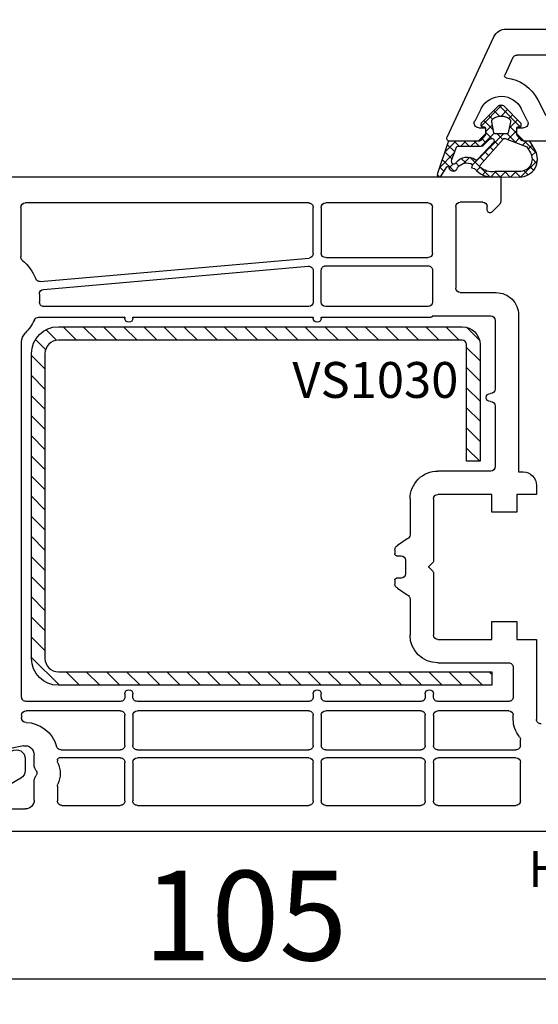
# Model space of a CAD drawing. Units: millimetres. Extents: x 28458 to 53971, y 3169 to 21332.
# Drawn here: x 38162 to 38220, y 12907 to 13017 of the extents above; entities that cross this region are included whole.
import ezdxf

# ---------------------------------------------------------------- set-up
doc = ezdxf.new("R2010")
doc.units = ezdxf.units.MM
for name, color, linetype in [('GASKET_INSIDE', 7, 'Continuous'), ('GASKET_OUTSIDE', 7, 'Continuous'), ('HATCH_GASKET', 7, 'Continuous'), ('HATCH_STEEL', 7, 'Continuous'), ('listwa', 5, 'Continuous'), ('ościeżnica', 30, 'Continuous'), ('P', 7, 'Continuous'), ('PL_CONT', 210, 'Continuous'), ('skrzydło', 1, 'Continuous'), ('STEEL_OUTSIDE', 7, 'Continuous')]:
    doc.layers.add(name, color=color, linetype=linetype)
doc.styles.get("Standard").update_dxf_attribs({"font": 'arial.ttf'})
doc.dimstyles.new('główny', dxfattribs={"dimtxt": 10, "dimasz": 3, "dimexe": 1, "dimexo": 5, "dimgap": 2, "dimtad": 1, "dimdec": 1, "dimrnd": 0.05, "dimdsep": 46, "dimtxsty": 'Standard', "dimcen": 1.5, "dimclrd": 5, "dimclre": 5, "dimclrt": 1, "dimadec": 1, "dimazin": 2, "dimtfac": 1, "dimtdec": 1, "dimtofl": 0, "dimtmove": 0, "dimatfit": 3, "dimfxl": 1, "dimtolj": 1, "dimtzin": 0, "dimarcsym": 0})

# ---------------------------------------------------------------- blocks, each defined once
blk = doc.blocks.new('*D699')
at = {"layer": 'Defpoints', "color": 0, "transparency": 16777216}
for p in [(38134.64642093064, 12954.57387058948), (38239.57933943471, 12927.18615167704), (38134.64642093064, 12909.69214742307)]:
    blk.add_point(p, dxfattribs=at)
at = {"layer": 'ościeżnica', "color": 5, "lineweight": -2, "transparency": 16777216}
for p, q in [((38134.64642093064, 12949.57387058948), (38134.64642093064, 12908.69214742307)), ((38239.57933943471, 12922.18615167704), (38239.57933943471, 12908.69214742307))]:
    blk.add_line(p, q, dxfattribs=at)
at = {"layer": 'ościeżnica', "color": 5, "linetype": 'Continuous', "lineweight": -2, "transparency": 16777216}
blk.add_line((38236.57933943471, 12909.69214742307), (38137.64642093064, 12909.69214742307), dxfattribs=at)
at = {"layer": 'ościeżnica', "color": 5, "transparency": 16777216}
for points in [[(38137.64642093064, 12910.19214742307), (38137.64642093064, 12909.19214742307), (38134.64642093064, 12909.69214742307)], [(38236.57933943471, 12910.19214742307), (38236.57933943471, 12909.19214742307), (38239.57933943471, 12909.69214742307)]]:
    blk.add_solid(points, dxfattribs=at)
at = {"layer": 'ościeżnica', "color": 1, "transparency": 16777216, "insert": (38187.11288018268, 12916.79787730029), "char_height": 10, "attachment_point": 5}
blk.add_mtext('\\A1;105', dxfattribs=at)
blk = doc.blocks.new('PRJ_INSERT_23218_797195920', base_point=(-1.926219029065875e-16, -3.47251693242461e-31))
at = {"layer": 'HATCH_GASKET'}
h = blk.add_hatch(dxfattribs=at)
h.set_pattern_fill('ANSI37', color=256, scale=0.25, angle=-1.272221872585407e-14, style=0)
h.set_pattern_definition([(44.99999999999999, (-59.8216386099957, -106.0217639055326), (-0.5612660075668219, 0.5612660075668222), []), (135, (-59.8216386099957, -106.0217639055326), (-0.5612660075668222, -0.5612660075668219), [])])
edge = h.paths.add_edge_path()
edge.add_arc((1.447775374537043, 1.900405965191999), 0.1500000000001762, -89.98396825931394, 0.0160317406864592)
edge.add_line((1.597775368665337, 1.900447936190421), (1.597719407333842, 2.100447928361063))
edge.add_arc((1.747719401462107, 2.100489899359457), 0.1500000000001478, 90.01603174067498, 180.0160317406751, ccw=False)
edge.add_line((1.747677430463713, 2.250489893487722), (1.897677424591694, 2.250531864486116))
edge.add_arc((1.897719395590245, 2.100531870357822), 0.1500000000001789, 39.85803246158832, 90.01603174073489, ccw=False)
edge.add_line((2.012864614044362, 2.196665000272577), (3.858887720101078, 0.3854842834960763))
edge.add_arc((3.39830693084963, 0.0009516625486756044), 0.6000000000001363, 0.016031740698679187, 39.85804506180432, ccw=False)
edge.add_arc((3.398306930849758, 0.0009516625487324836), 0.6000000000000084, -39.8266692082139, 0.016031740692994845, ccw=False)
edge.add_line((3.859098225690064, -0.3833286812100972), (1.9928875212884, -2.216366757586895))
edge.add_arc((1.898894583546723, -2.099467965229116), 0.1500000000000625, -89.98396825928671, -51.19884034020538, ccw=False)
edge.add_line((1.898936554545216, -2.249467959357296), (1.748936560417235, -2.249509930355917))
edge.add_arc((1.748894589418784, -2.099509936227595), 0.1500000000002046, -179.98396825930297, -89.98396825930303, ccw=False)
edge.add_line((1.598894595290462, -2.099551907226046), (1.598838633959194, -1.89955191505512))
edge.add_arc((1.448838639831085, -1.899593886053557), 0.1499999999999937, 0.01603174069134453, 70.54481110617216)
edge.add_line((1.49879906723705, -1.75815854501953), (1.448798242654281, -1.749593891493409))
edge.add_line((1.448798242654281, -1.749593891493409), (0.7609286957597553, -1.749786361970671))
edge.add_arc((0.7550333063423301, -1.883451458674994), 0.1337950436053504, 87.47456766045894, 132.4745676603889)
edge.add_line((0.6646864798896682, -1.784767292552509), (0.05269780179455208, -2.297070551112816))
edge.add_arc((0.1489829679508008, -2.412089857411506), 0.1500009134744463, 129.9334347363583, 175.2868835866672)
edge.add_line((-0.0005107328792561816, -2.399764783160137), (-4.202389098950654e-05, -5.749999443235751))
edge.add_arc((-0.2000420222363739, -5.750025171063458), 0.2000000000001864, -57.557723472839314, 0.0073704797384266385, ccw=False)
edge.add_line((-0.092752092487952, -5.918811636678013), (-3.615770038075379, -7.10201379874505))
edge.add_arc((-3.749882442823443, -6.891030728427385), 0.2499999861359611, -240.94228756999416, -57.55772347283272, ccw=False)
edge.add_line((-3.871305024596941, -6.67249800844376), (-2.852250474807322, -6.040011741687194))
edge.add_arc((-2.929650428599678, -5.936315130895952), 0.1293976040607087, -53.26205498696817, 122.0225816223463)
edge.add_arc((-2.823254463873966, -5.347439115053331), 0.5101274022101007, -255.7364436801886, -110.0640358756068, ccw=False)
edge.add_arc((-3.720758113381972, -3.814156966334059), 1.294208112122005, -53.39018037614091, 29.47196917419895)
edge.add_line((-2.594025060373338, -3.177409555864056), (-2.972118220943974, -3.308293985560435))
edge.add_line((-2.972118220943974, -3.308293985560435), (-3.0515285524367, -2.95906734853784))
edge.add_arc((-1.460798753934694, -0.9590299826169016), 2.55549814261764, -186.16838830726124, -128.4969862588173, ccw=False)
edge.add_line((-4.001501581794711, -0.6844395650377042), (-4.002265067874376, 2.044180474847535))
edge.add_arc((-2.002265146166157, 2.044740088160196), 1.999999999999986, 60.016031740696576, 180.0160317406962, ccw=False)
edge.add_line((-1.0027498246571, 3.77707063458273), (-0.002588317354511593, 3.200000194650189))
edge.add_line((-0.002588317354511806, 3.200000194650189), (-0.002387474808474208, 2.482209771371476))
edge.add_arc((0.2976120983781244, 2.482293713252337), 0.2999995849303462, -179.9839682592842, -129.901138466126)
edge.add_line((0.1051729021305681, 2.252148309852716), (0.6636878433522254, 1.785140489464823))
edge.add_arc((0.7599074014641496, 1.900213495146875), 0.1499999999998493, -129.9010522592328, -89.98396825931394)
edge.add_line((0.7599493724625718, 1.750213501018908), (1.447817345535465, 1.750405971063705))
edge = h.paths.add_edge_path(flags=16)
edge.add_line((-0.4303786096362183, -1.930818617136207), (0.1353353848909515, -1.364786952441937))
edge.add_arc((-0.147933087179613, -1.082370641420466), 0.4000000000002109, -44.9136883365, 0.01603174070111519)
edge.add_line((0.2520668971622383, -1.082258718757902), (0.2520290894755376, -0.9471379693026043))
edge.add_arc((0.05202909730471145, -0.947193930633872), 0.2000000000000028, 0.01603174069704408, 128.7900723556878)
edge.add_line((-0.07326465589674498, -0.7913046256489348), (-2.034186475457975, -2.620940133880436))
edge.add_arc((-1.897745073588179, -2.767171949350953), 0.2, 133.0163481968915, 203.6816980501164)
edge.add_arc((-3.332173160252499, -3.782006799356428), 1.561721391614333, -52.5051571883871, 36.75400510204469, ccw=False)
edge.add_arc((-2.237488082514139, -5.285940288685605), 0.3015051670550281, 118.5465067186948, 298.585043467389)
edge.add_line((-2.093229120600073, -5.5506943588496), (-0.6937971540414987, -5.008111958033629))
edge.add_arc((-0.8008495716424486, -4.839174751102193), 0.2, -57.6383126792847, 0.00811151110929602)
edge.add_line((-0.6008495736467216, -4.839146436587053), (-0.6011357563318063, -2.277132056711271))
edge.add_arc((-0.006236934094584442, -2.355205043719827), 0.5999999999997264, 134.9834734980332, 172.5233782295991, ccw=False)
edge = h.paths.add_edge_path(flags=16)
edge.add_line((-2.666335886398699, -2.348521843088589), (0.2195399144142041, 0.2138105108719053))
edge.add_arc((0.09424616657409289, 0.3696998201660365), 0.2000000000000542, -51.20992961484534, 20.57281543178079)
edge.add_line((0.2814914396220836, 0.4399793173270683), (-0.6303991406171029, 2.869524313865389))
edge.add_line((-0.630399140617103, 2.869524313865389), (-1.302604421109767, 3.257371470655951))
edge.add_arc((-2.002265146166171, 2.04474008816014), 1.400000000000059, 60.01603174069474, 180.0160317406938)
edge.add_line((-3.402265091361997, 2.044348358841337), (-3.401501605282333, -0.6842716810439011))
edge.add_arc((-1.352218532620831, -0.9808218311436654), 2.070628673476038, 171.765930972379, 221.9891727308126)
edge.add_arc((-2.791629634238867, -2.192632533794386), 0.2000000000001455, -119.8769134634232, -51.20992961484534)
edge = h.paths.add_edge_path(flags=16)
edge.add_arc((1.298307013056417, 0.0003640685704651915), 1.499999999999665, -37.47921825930912, 0.0160317406937872)
edge.add_arc((1.298306830400806, 0.0003635117547309404), 1.500000182811167, 0.01605300753240834, 37.51130300753674)
edge.add_arc((2.210525112679485, 0.7006193406789285), 0.3500000000000013, 37.51128174072471, 101.3151821463038)
edge.add_line((2.141853019993291, 1.043816286594976), (0.91799642305682, 0.7972091598535569))
edge.add_arc((0.9481251524306207, 0.6502661107961557), 0.1499999999998793, 101.5871484668376, 180.0160317408053)
edge.add_line((0.7981251583026253, 0.6502241397974209), (0.7984889069557511, -0.6497758093129422))
edge.add_arc((0.9484889010836329, -0.6497338383145059), 0.1499999999997697, 180.0160317406913, 258.6395447406571)
edge.add_line((0.9189417924857108, -0.7967949425311942), (2.141973588603307, -1.042523181023257))
edge.add_arc((2.210917033255122, -0.6993803042440442), 0.3500003320638021, -101.3604762723584, -37.47923927239986)
at = {"layer": 'GASKET_INSIDE'}
for points in [[(-3.401501605282327, -0.684271681043896, 0.2227168340232574), (-2.891257313303386, -2.366052041244601, 0.308915816707865), (-2.666335886398699, -2.348521843088589), (0.2195399144142013, 0.2138105108719063, 0.3238719869391177), (0.2814914396220836, 0.4399793173270683), (-0.630399140617103, 2.869524313865389), (-1.302604421109767, 3.257371470655951, 0.5773502691896202), (-3.402265091361994, 2.044348358841346)], [(0.7981251583026253, 0.6502241397974209), (0.7984889069557457, -0.6497758093129417, 0.3571832830851291), (0.9189417924857108, -0.7967949425311942), (2.141973588603306, -1.042523181023257, 0.2861846596570771), (2.488668150810174, -0.9123463793398104, 0.1650793775319682), (2.798306954337257, 0.0007837785548867989, 0.1650793775319746), (2.488156822854756, 0.9137405116243728, 0.2858196130765558), (2.141853019993292, 1.043816286594972), (0.9179964230568195, 0.7972091598535569, 0.3562259958643998)], [(0.2520290894755376, -0.9471379693026044), (0.2520668971622446, -1.082258718757902, -0.1985935996884041), (0.1353353848909516, -1.364786952441937), (-0.4303786096362107, -1.930818617136207, 0.1652795367019896), (-0.6011357563318063, -2.27713205671127), (-0.6008495736467281, -4.839146436587053, -0.2569722891222906), (-0.6937971540414987, -5.00811195803363), (-2.093229120600073, -5.5506943588496, -1.000336353134238), (-2.38156894003815, -5.021089250824647, 0.4104314871255513), (-2.080903261690921, -2.847503002692389, -0.3184934689724263), (-2.034186475457978, -2.620940133880433), (-0.07326465589674498, -0.7913046256489348, -0.6295754321596887)]]:
    blk.add_lwpolyline(points, format="xyb", close=True, dxfattribs=at)
at = {"layer": 'GASKET_OUTSIDE'}
blk.add_lwpolyline([(1.897677424591695, 2.250531864486119, -0.2224180583140877), (2.012864614044362, 2.196665000272577), (3.858887720101079, 0.3854842834960738, -0.1756162874246178), (3.998306907362236, 0.00111954654249264, -0.1756193803023351), (3.859098225690064, -0.3833286812100972), (1.992887521288402, -2.216366757586897, -0.1708663433784983), (1.898936554545216, -2.249467959357296), (1.748936560417235, -2.249509930355917, -0.414213562373095), (1.598894595290462, -2.099551907226046), (1.598838633959196, -1.899551915055121, 0.3178372451956454), (1.49879906723705, -1.75815854501953), (1.448798242654281, -1.749593891493409), (0.7609286957597554, -1.749786361970677, 0.1989123673793404), (0.6646864798896682, -1.784767292552509), (0.05269780179455216, -2.297070551112816, 0.2005160915035396), (-0.0005107328792561816, -2.399764783160137), (-4.20238909902837e-05, -5.749999443235751, -0.25659401973217), (-0.092752092487952, -5.918811636678013), (-3.615770038075379, -7.10201379874505, -1.029980828460655), (-3.871305024596938, -6.672498008443765), (-2.852250474807322, -6.040011741687194, 0.9596746809124688), (-2.998263955724598, -5.826606772818138, -0.7377513681615522), (-2.948940983903443, -4.853037592838334, 0.3781784422394862), (-2.594025060373331, -3.177409555864073), (-2.972118220943974, -3.308293985560435), (-3.051528552436701, -2.95906734853784, -0.2570884757373221), (-4.001501581794711, -0.6844395650377004), (-4.002265067874376, 2.044180474847535, -0.5773502691896237), (-1.002749824657106, 3.777070634582733), (-0.002588317354511806, 3.200000194650189), (-0.002387474808474208, 2.482209771371476, 0.22207386911788), (0.1051729021305679, 2.252148309852716), (0.6636878433522253, 1.785140489464823, 0.1759539667219436), (0.7599493724625714, 1.750213501018908), (1.447817345535465, 1.750405971063705, 0.4142135623730971), (1.597775368665337, 1.900447936190422), (1.597719407333842, 2.100447928361063, -0.414213562373095), (1.747677430463714, 2.250489893487722)], format="xyb", close=True, dxfattribs=at)
blk = doc.blocks.new('PRJ_INSERT_23214_797195931', base_point=(268.6179216619878, 237.839880907624))
at = {"layer": 'HATCH_STEEL'}
h = blk.add_hatch(dxfattribs=at)
h.set_pattern_fill('ANSI31', color=256, scale=0.5, style=0)
h.set_pattern_definition([(45, (0, 0), (-1.122532015133644, 1.122532015133644), [])])
edge = h.paths.add_edge_path()
edge.add_line((315.6179216619878, 237.839880907624), (270.6179216619878, 237.839880907624))
edge.add_arc((270.6179216619878, 235.839880907624), 2, 90, 180)
edge.add_line((268.6179216619878, 235.839880907624), (268.6179216619878, 222.839880907624))
edge.add_line((268.6179216619878, 222.839880907624), (270.1179216619878, 222.839880907624))
edge.add_line((270.1179216619878, 222.839880907624), (270.1179216619878, 235.839880907624))
edge.add_arc((270.6179216619878, 235.839880907624), 0.5, 90, 180, ccw=False)
edge.add_line((270.6179216619878, 236.339880907624), (315.6179216619878, 236.339880907624))
edge.add_arc((315.6179216619878, 234.839880907624), 1.5, 0, 90, ccw=False)
edge.add_line((317.1179216619878, 234.839880907624), (317.1179216619878, 200.839880907624))
edge.add_arc((315.6179216619878, 200.839880907624), 1.5, -90, 0, ccw=False)
edge.add_line((315.6179216619878, 199.339880907624), (267.3179216619878, 199.339880907624))
edge.add_line((267.3179216619878, 199.339880907624), (267.3179216619878, 197.839880907624))
edge.add_line((267.3179216619878, 197.839880907624), (315.6179216619878, 197.839880907624))
edge.add_arc((315.6179216619878, 200.839880907624), 3, 270, 360)
edge.add_line((318.6179216619878, 200.839880907624), (318.6179216619878, 234.839880907624))
edge.add_arc((315.6179216619878, 234.839880907624), 3, 0, 90)
at = {"layer": 'STEEL_OUTSIDE'}
blk.add_lwpolyline([(315.6179216619878, 237.839880907624), (270.6179216619878, 237.839880907624, 0.4142135623730951), (268.6179216619878, 235.839880907624), (268.6179216619878, 222.839880907624), (270.1179216619878, 222.839880907624), (270.1179216619878, 235.839880907624, -0.4142135623730951), (270.6179216619878, 236.339880907624), (315.6179216619878, 236.339880907624, -0.4142135623730951), (317.1179216619878, 234.839880907624), (317.1179216619878, 200.839880907624, -0.4142135623730951), (315.6179216619878, 199.339880907624), (267.3179216619878, 199.339880907624), (267.3179216619878, 197.839880907624), (315.6179216619878, 197.839880907624, 0.4142135623730951), (318.6179216619878, 200.839880907624), (318.6179216619878, 234.839880907624, 0.4142135623730951)], format="xyb", close=True, dxfattribs=at)
blk = doc.blocks.new('*D700')
at = {"layer": 'Defpoints', "color": 0, "transparency": 16777216}
for p in [(38277.57933943471, 12944.13970506763), (38292.57933943471, 12916.60834233407), (38292.57933943471, 12842.75847185102)]:
    blk.add_point(p, dxfattribs=at)
at = {"layer": 'ościeżnica', "color": 5, "lineweight": -2, "transparency": 16777216}
for p, q in [((38277.57933943471, 12939.13970506763), (38277.57933943471, 12841.75847185102)), ((38292.57933943471, 12911.60834233407), (38292.57933943471, 12841.75847185102))]:
    blk.add_line(p, q, dxfattribs=at)
at = {"layer": 'ościeżnica', "color": 5, "linetype": 'Continuous', "lineweight": -2, "transparency": 16777216}
for p, q in [((38277.57933943471, 12842.75847185102), (38087.68405315787, 12842.75847185102)), ((38289.57933943471, 12842.75847185102), (38280.57933943471, 12842.75847185102))]:
    blk.add_line(p, q, dxfattribs=at)
at = {"layer": 'ościeżnica', "color": 5, "transparency": 16777216}
for points in [[(38280.57933943471, 12843.25847185102), (38280.57933943471, 12842.25847185102), (38277.57933943471, 12842.75847185102)], [(38289.57933943471, 12843.25847185102), (38289.57933943471, 12842.25847185102), (38292.57933943471, 12842.75847185102)]]:
    blk.add_solid(points, dxfattribs=at)
at = {"layer": 'ościeżnica', "color": 1, "transparency": 16777216, "insert": (38180.66290718243, 12870.2871212371), "char_height": 50, "attachment_point": 5}
blk.add_mtext('\\A1;15mm', dxfattribs=at)
blk = doc.blocks.new('*D701')
at = {"layer": 'Defpoints', "color": 0, "transparency": 16777216}
for p in [(38277.57958923064, 13163.61908135198), (38277.57958923064, 13015.68615167704), (36777.57958923063, 13014.23615167704)]:
    blk.add_point(p, dxfattribs=at)
at = {"layer": 'P', "color": 5, "lineweight": -2, "transparency": 16777216}
for p, q in [((36777.57958923063, 13019.23615167704), (36777.57958923063, 13164.61908135198)), ((38277.57958923064, 13020.68615167704), (38277.57958923064, 13164.61908135198))]:
    blk.add_line(p, q, dxfattribs=at)
at = {"layer": 'P', "color": 5, "linetype": 'Continuous', "lineweight": -2, "transparency": 16777216}
blk.add_line((36780.57958923063, 13163.61908135198), (38274.57958923064, 13163.61908135198), dxfattribs=at)
at = {"layer": 'P', "color": 5, "transparency": 16777216}
for points in [[(36780.57958923063, 13164.11908135198), (36780.57958923063, 13163.11908135198), (36777.57958923063, 13163.61908135198)], [(38274.57958923064, 13164.11908135198), (38274.57958923064, 13163.11908135198), (38277.57958923064, 13163.61908135198)]]:
    blk.add_solid(points, dxfattribs=at)
at = {"layer": 'P', "color": 1, "transparency": 16777216, "insert": (37527.57958923063, 13203.9120554311), "char_height": 75, "attachment_point": 5}
blk.add_mtext('\\A1;W = 1500', dxfattribs=at)
blk = doc.blocks.new('*D756')
at = {"layer": 'Defpoints', "color": 0, "transparency": 16777216}
for p in [(37527.57946433267, 13068.45152811645), (38277.57946433267, 13014.23615167704), (37527.57946433267, 13013.68615167704)]:
    blk.add_point(p, dxfattribs=at)
at = {"layer": 'P', "color": 5, "lineweight": -2, "transparency": 16777216}
for p, q in [((37527.57946433267, 13018.68615167704), (37527.57946433267, 13069.45152811645)), ((38277.57946433267, 13019.23615167704), (38277.57946433267, 13069.45152811645))]:
    blk.add_line(p, q, dxfattribs=at)
at = {"layer": 'P', "color": 5, "linetype": 'Continuous', "lineweight": -2, "transparency": 16777216}
blk.add_line((38274.57946433267, 13068.45152811645), (37530.57946433267, 13068.45152811645), dxfattribs=at)
at = {"layer": 'P', "color": 5, "transparency": 16777216}
for points in [[(37530.57946433267, 13068.95152811645), (37530.57946433267, 13067.95152811645), (37527.57946433267, 13068.45152811645)], [(38274.57946433267, 13068.95152811645), (38274.57946433267, 13067.95152811645), (38277.57946433267, 13068.45152811645)]]:
    blk.add_solid(points, dxfattribs=at)
at = {"layer": 'P', "color": 1, "transparency": 16777216, "insert": (37902.57946433267, 13108.74450219558), "char_height": 75, "attachment_point": 5}
blk.add_mtext('\\A1;W2 = 750', dxfattribs=at)

msp = doc.modelspace()

# ---------------------------------------------------------------- linework, layer by layer
at = {"layer": 'listwa', "linetype": 'ByBlock'}
for p, q in [((38162.57946433268, 12934.29043932557), (38162.57946433268, 12932.98900285738)), ((38162.07946433268, 12932.12297745359), (38159.07946433268, 12930.39092664602))]:
    msp.add_line(p, q, dxfattribs=at)
at = {"layer": 'listwa', "linetype": 'ByBlock', "extrusion": (0, 0, -0.9999999999999999)}
msp.add_ellipse((38161.57946433268, 12934.29043932557), major_axis=(0.7071067811872088, -0.707106781187209), ratio=0.9999999999981297, start_param=2.356194490191409, end_param=5.497787143781203, dxfattribs=at)
at = {"layer": 'listwa', "linetype": 'ByBlock', "extrusion": (0, 0, -1)}
msp.add_ellipse((38161.57946433268, 12932.98900285738), major_axis=(0.7071067811866377, -0.707106781186638), ratio=0.9999999999934438, start_param=-0.7853981634007263, end_param=0.2617993877996994, dxfattribs=at)
at = {"layer": 'ościeżnica'}
for p, q in [((38216.19385249158, 13015.68615167704), (38277.57933943471, 13015.68615167704)), ((38209.60841471046, 13003.61293715556), (38214.83439081103, 13014.82007906965)), ((38216.9511320936, 13012.49746080791), (38216.03586851044, 13010.53467171974)), ((38235.67933943472, 13012.78615167704), (38217.40428598711, 13012.78615167704)), ((38219.72883037315, 13007.77515103118), (38220.60366316208, 13006.0590650741)), ((38213.40270187503, 13006.82138729883), (38212.68485034299, 13005.41323827998)), ((38218.57576375015, 13005.41323827998), (38217.85791221811, 13006.82138729883)), ((38213.13030704657, 13004.68615167704), (38213.88030704657, 13004.68615167704)), ((38213.88030704657, 13004.68615167704), (38213.88030704657, 13003.98615167704)), ((38217.38030704657, 13003.98615167704), (38217.38030704657, 13004.68615167704)), ((38217.38030704657, 13004.68615167704), (38218.13030704657, 13004.68615167704)), ((38213.08030704656, 13003.18615167704), (38209.88030704657, 13003.18615167704)), ((38213.88030704657, 13003.98615167704), (38213.08030704656, 13003.18615167704)), ((38218.18030704657, 13003.18615167704), (38217.38030704657, 13003.98615167704)), ((38225.65445407802, 13003.18615167704), (38218.18030704657, 13003.18615167704))]:
    msp.add_line(p, q, dxfattribs=at)
at = {"layer": 'ościeżnica', "color": 7}
msp.add_line((38213.08030704656, 13003.18615167704), (38209.88030704657, 13003.18615167704), dxfattribs=at)
at = {"layer": 'ościeżnica', "extrusion": (0, 0, -0.9999999999999998)}
msp.add_ellipse((38216.19385249158, 13014.18615167704), major_axis=(1.060660171780327, -1.060660171780327), ratio=0.9999999999996804, start_param=2.792526803189474, end_param=3.926990816987401, dxfattribs=at)
at = {"layer": 'ościeżnica', "extrusion": (0, 0, -0.9999999999999999)}
for centre, major_axis, ratio, start_param, end_param in [((38217.40428598711, 13012.28615167704), (0.3535533905937761, -0.3535533905937762), 0.9999999999984811, 2.792526803191286, 3.926990816988001), ((38215.63030704657, 13005.68579031033), (1.768022245415582, -1.768022245415582), 0.9999999999995107, 2.827638454838269, 3.956282815174804)]:
    msp.add_ellipse(centre, major_axis=major_axis, ratio=ratio, start_param=start_param, end_param=end_param, dxfattribs=at)
at = {"layer": 'ościeżnica', "extrusion": (0, 0, -1)}
for centre, major_axis, ratio, start_param, end_param in [((38216.21713006785, 13010.45014806739), (0.141421356236837, -0.1414213562368371), 0.9999999999984737, 0.9079503033278828, 2.792526803199193), ((38215.63030704657, 13005.68579031033), (3.252946485909583, -3.252946485909584), 0.9999999999986114, 4.049542956928545, 5.026343179135957), ((38215.63030704657, 13005.68579031033), (1.768022245415938, 1.768022245415938), 0.9999999999968305, 5.527079141967874, 6.597139505933194), ((38213.13030704657, 13005.18615167704), (0.353553390594318, -0.3535533905943181), 0.9999999999949258, 0.7853981633999854, 2.827638454836555), ((38218.13030704657, 13005.18615167704), (0.3535533905930223, -0.3535533905930224), 0.9999999999977982, -1.2568421280471, 0.7853981633985492), ((38209.88030704657, 13003.48615167704), (0.2121320343571429, -0.2121320343571429), 0.9999999999921316, 0.7853981634013825, 2.792526803183973)]:
    msp.add_ellipse(centre, major_axis=major_axis, ratio=ratio, start_param=start_param, end_param=end_param, dxfattribs=at)
at = {"layer": 'skrzydło'}
for p, q in [((38141.19397738954, 12999.18615167704), (38215.57933943471, 12999.18615167704)), ((38215.57933943471, 12999.18615167704), (38215.57933943471, 12996.46899438951)), ((38162.07946433268, 12995.78615167704), (38162.07946433268, 12990.29158325291)), ((38194.17933943472, 12996.28615167704), (38162.57946433268, 12996.28615167704)), ((38194.67933943472, 12990.6442341653), (38194.67933943472, 12995.78615167704)), ((38195.57933943471, 12995.78615167704), (38195.57933943471, 12990.68615167704)), ((38207.47933943472, 12996.28615167704), (38196.07933943471, 12996.28615167704)), ((38207.97933943472, 12990.68615167704), (38207.97933943472, 12995.78615167704)), ((38210.57933943471, 12995.88615167704), (38210.57933943471, 12986.78615167704)), ((38213.57933943471, 12996.38615167704), (38211.07933943471, 12996.38615167704)), ((38214.07933943471, 12995.48615167704), (38214.07933943471, 12995.88615167704)), ((38215.43289282531, 12996.11544099892), (38214.59147146907, 12995.27401964268)), ((38164.26010381994, 12987.51927456669), (38194.22300731033, 12990.1461446988)), ((38196.07933943471, 12990.18615167704), (38207.47933943472, 12990.18615167704)), ((38164.61820167567, 12986.64721712201), (38194.1356715591, 12989.23503575705)), ((38194.67933943472, 12988.73694629055), (38194.67933943472, 12985.23615167704)), ((38195.57933943471, 12985.23615167704), (38195.57933943471, 12988.78615167704)), ((38196.07933943471, 12989.28615167704), (38207.47933943472, 12989.28615167704)), ((38207.97933943472, 12988.78615167704), (38207.97933943472, 12985.23615167704)), ((38211.07933943471, 12986.28615167704), (38215.07946433268, 12986.28615167704)), ((38194.17933943472, 12984.73615167704), (38164.66284332794, 12984.73615167704)), ((38207.47933943472, 12984.73615167704), (38196.07933943471, 12984.73615167704)), ((38164.07377957663, 12983.53615167704), (38173.67933943472, 12983.53615167704)), ((38173.67933943472, 12983.53615167704), (38173.67933943472, 12983.43598694477)), ((38174.57933943471, 12983.43598694477), (38174.57933943471, 12983.53615167704)), ((38174.57933943471, 12983.53615167704), (38194.67933943472, 12983.53615167704)), ((38194.67933943472, 12983.53615167704), (38194.67933943472, 12983.43598694477)), ((38195.57933943471, 12983.43598694477), (38195.57933943471, 12983.53615167704)), ((38195.57933943471, 12983.53615167704), (38207.82933943471, 12983.53615167704)), ((38207.97933943472, 12983.68615167704), (38214.47946433267, 12983.68615167704)), ((38217.57946433268, 12983.78615167704), (38217.57946433268, 12966.28615167704)), ((38214.97946433267, 12983.18615167704), (38214.97946433267, 12975.53615167704)), ((38162.17946433267, 12941.18615167704), (38162.17946433267, 12980.78717219147)), ((38214.47946433267, 12975.03615167704), (38214.4294018837, 12975.03615167704)), ((38214.4294018837, 12974.13615167704), (38214.47946433267, 12974.13615167704)), ((38214.97946433267, 12973.63615167704), (38214.97946433267, 12966.88615167704)), ((38214.47946433267, 12966.38615167704), (38208.57933943471, 12966.38615167704)), ((38217.57946433268, 12966.28615167704), (38218.07933943471, 12966.28615167704)), ((38219.57933943471, 12964.78615167704), (38219.57933943471, 12963.78615167704)), ((38214.57933943471, 12963.78615167704), (38208.57933943471, 12963.78615167704)), ((38214.57933943471, 12961.78615167704), (38214.57933943471, 12963.78615167704)), ((38219.57933943471, 12963.78615167704), (38217.37933943472, 12963.78615167704)), ((38217.37933943472, 12963.78615167704), (38217.37933943472, 12961.78615167704)), ((38205.47933943472, 12963.28615167704), (38205.47933943472, 12959.27466815775)), ((38208.07933943471, 12963.28615167704), (38208.07933943471, 12956.31091357455)), ((38217.37933943472, 12961.78615167704), (38214.57933943471, 12961.78615167704)), ((38205.16503477289, 12958.81042981231), (38204.09364409654, 12958.06187354177)), ((38203.77933943472, 12957.59763519632), (38203.77933943472, 12957.13615167704)), ((38203.97933943472, 12956.93615167704), (38204.47933943472, 12956.93615167704)), ((38204.97933943472, 12956.43615167704), (38204.97933943472, 12954.93615167704)), ((38208.02076079095, 12956.16949221831), (38207.60898077472, 12955.75771220208)), ((38207.61593586821, 12955.6076360585), (38208.02061531418, 12955.20295661253)), ((38208.07933943471, 12955.06138992901), (38208.07933943471, 12948.08615167703)), ((38203.77933943472, 12954.23615167704), (38203.77933943472, 12953.77466815775)), ((38204.47933943472, 12954.43615167704), (38203.97933943472, 12954.43615167704)), ((38204.09364409654, 12953.31042981231), (38205.16503477289, 12952.56187354177)), ((38205.47933943472, 12952.09763519632), (38205.47933943472, 12948.08615167703)), ((38214.57933943471, 12947.58615167703), (38214.57933943471, 12949.58615167703)), ((38214.57933943471, 12949.58615167703), (38217.37933943472, 12949.58615167704)), ((38217.37933943472, 12949.58615167704), (38217.37933943472, 12947.58615167703)), ((38208.57933943471, 12947.58615167703), (38214.57933943471, 12947.58615167703)), ((38217.37933943472, 12947.58615167703), (38219.57933943471, 12947.58615167703)), ((38219.57933943471, 12947.58615167703), (38219.57933943471, 12938.68615167704)), ((38208.57933943471, 12944.98615167704), (38216.47933943472, 12944.98615167704)), ((38216.97933943472, 12944.48615167704), (38216.97933943472, 12941.18615167704)), ((38173.67933943472, 12941.53631640931), (38173.67933943472, 12941.18615167704)), ((38174.57933943471, 12941.18615167704), (38174.57933943471, 12941.53631640931)), ((38194.67933943472, 12941.53631640931), (38194.67933943472, 12941.18615167704)), ((38195.57933943471, 12941.18615167704), (38195.57933943471, 12941.53631640931)), ((38207.17933943472, 12941.53631640931), (38207.17933943472, 12941.18615167704)), ((38208.07933943471, 12941.18615167704), (38208.07933943471, 12941.53631640931)), ((38173.17933943472, 12940.68615167704), (38162.67946433267, 12940.68615167704)), ((38194.17933943472, 12940.68615167704), (38175.07933943471, 12940.68615167704)), ((38206.67933943472, 12940.68615167704), (38196.07933943471, 12940.68615167704)), ((38216.47933943472, 12940.68615167704), (38208.57933943471, 12940.68615167704)), ((38173.17933943472, 12939.63615167704), (38162.67946433267, 12939.63615167704)), ((38194.17933943472, 12939.63615167704), (38175.07933943471, 12939.63615167704)), ((38206.67933943472, 12939.63615167704), (38196.07933943471, 12939.63615167704)), ((38216.47933943472, 12939.63615167704), (38208.57933943471, 12939.63615167704)), ((38162.17946433267, 12939.13615167704), (38162.17946433267, 12938.84434523025)), ((38173.67933943472, 12935.78615167704), (38173.67933943472, 12939.13615167704)), ((38174.57933943471, 12939.13615167704), (38174.57933943471, 12935.78615167704)), ((38194.67933943472, 12935.78615167704), (38194.67933943472, 12939.13615167704)), ((38195.57933943471, 12939.13615167704), (38195.57933943471, 12935.78615167704)), ((38207.17933943472, 12935.78615167704), (38207.17933943472, 12939.13615167704)), ((38208.07933943471, 12939.13615167704), (38208.07933943471, 12935.78615167704)), ((38216.97933943472, 12938.68615167704), (38216.97933943472, 12939.13615167704)), ((38217.77933943472, 12935.78615167704), (38217.77933943472, 12936.42340997724)), ((38162.38009639826, 12935.72548962849), (38157.32092377315, 12934.69618932473)), ((38166.54521510764, 12935.28615167704), (38173.17933943472, 12935.28615167704)), ((38175.07933943471, 12935.28615167704), (38194.17933943472, 12935.28615167704)), ((38196.07933943471, 12935.28615167704), (38206.67933943472, 12935.28615167704)), ((38208.57933943471, 12935.28615167704), (38217.27933943472, 12935.28615167704)), ((38163.57946433268, 12933.47371611174), (38163.57946433268, 12934.74556492387)), ((38166.17946433267, 12934.18615167704), (38166.17946433267, 12934.02879615896)), ((38173.17933943472, 12934.38615167704), (38166.37946433268, 12934.38615167704)), ((38173.67933943472, 12929.58615167704), (38173.67933943472, 12933.88615167704)), ((38174.57933943471, 12933.88615167704), (38174.57933943471, 12929.58615167704)), ((38194.17933943472, 12934.38615167704), (38175.07933943471, 12934.38615167704)), ((38194.67933943472, 12929.58615167704), (38194.67933943472, 12933.88615167704)), ((38195.57933943471, 12933.88615167704), (38195.57933943471, 12929.58615167704)), ((38206.67933943472, 12934.38615167704), (38196.07933943471, 12934.38615167704)), ((38207.17933943472, 12929.58615167704), (38207.17933943472, 12933.88615167704)), ((38208.07933943471, 12933.88615167704), (38208.07933943471, 12929.58615167704)), ((38217.27933943472, 12934.38615167704), (38208.57933943471, 12934.38615167704)), ((38217.77933943472, 12929.58615167704), (38217.77933943472, 12933.88615167704)), ((38163.81247703457, 12932.93615167704), (38163.64645163079, 12933.22371611174)), ((38163.57946433268, 12929.68615167704), (38163.57946433268, 12931.89858724234)), ((38163.64645163079, 12932.14858724234), (38163.81247703457, 12932.43615167704)), ((38166.17946433267, 12931.24350719511), (38166.17946433267, 12929.58615167704)), ((38159.57946433268, 12928.68615167704), (38162.57946433268, 12928.68615167704)), ((38166.67946433267, 12929.08615167704), (38173.17933943472, 12929.08615167704)), ((38175.07933943471, 12929.08615167704), (38194.17933943472, 12929.08615167704)), ((38196.07933943471, 12929.08615167704), (38206.67933943472, 12929.08615167704)), ((38208.57933943471, 12929.08615167704), (38217.27933943472, 12929.08615167704)), ((38238.57933943471, 12926.18615167704), (38157.07946433268, 12926.18615167704))]:
    msp.add_line(p, q, dxfattribs=at)
at = {"layer": 'skrzydło', "extrusion": (0, 0, -0.9999999999999999)}
for centre, major_axis, ratio, start_param, end_param in [((38215.07933943471, 12996.46899438951), (0.353553390592424, -0.3535533905924241), 0.9999999999865028, -0.7853981634114728, 0), ((38158.57946433268, 12985.68615167704), (3.9597979746534, -3.959797974653402), 0.9999999999980305, 4.642150130479715, 5.105648105177322), ((38207.87933943472, 12955.06138992901), (0.1414213562380869, 0.1414213562380868), 0.9999999999745226, 6.282157159414457, 7.068583470589774), ((38174.12933943472, 12941.53631640931), (0.3181980515334777, 0.3181980515334776), 0.9999999999980957, 3.926990816988193, 7.068583470577986), ((38195.12933943472, 12941.53631640931), (0.3181980515334777, 0.3181980515334776), 0.9999999999980957, 3.926990816988193, 7.068583470577986), ((38207.62933943472, 12941.53631640931), (0.3181980515334777, 0.3181980515334776), 0.9999999999980957, 3.926990816988193, 7.068583470577986), ((38164.07946433268, 12933.47371611174), (0.3535533905871484, 0.3535533905871483), 0.999999999982856, 3.40339204139844, 3.926990817003089), ((38163.37946433268, 12932.68615167704), (0.3535533905919395, 0.3535533905919394), 1, 0.2617993877980601, 1.308996938996837), ((38166.67946433267, 12931.24350719511), (0.3535533905950555, 0.3535533905950554), 0.9999999999961902, 3.926990816989146, 4.351341186041708)]:
    msp.add_ellipse(centre, major_axis=major_axis, ratio=ratio, start_param=start_param, end_param=end_param, dxfattribs=at)
at = {"layer": 'skrzydło', "extrusion": (0, 0, -1)}
for centre, major_axis, ratio, start_param, end_param in [((38162.57946433268, 12995.78615167704), (0.3535533905941237, 0.3535533905941236), 0.9999999999951927, 3.926990816989645, 5.497787143779735), ((38194.17933943472, 12995.78615167704), (0.353553390594243, 0.3535533905942428), 0.9999999999945176, 5.497787143779397, 7.068583470579775), ((38196.07933943471, 12995.78615167704), (0.3535533905941237, 0.3535533905941236), 0.9999999999951927, 3.926990816989645, 5.497787143779735), ((38207.47933943472, 12995.78615167704), (0.3535533905941236, -0.3535533905941237), 0.9999999999951927, 3.926990816989645, 5.497787143779735), ((38211.07933943471, 12995.88615167704), (0.3535533905941237, 0.3535533905941236), 0.9999999999951927, 3.926990816989645, 5.497787143779735), ((38213.57933943471, 12995.88615167704), (0.3535533905941236, -0.3535533905941237), 0.9999999999951927, 3.926990816989645, 5.497787143779735), ((38214.37933943472, 12995.48615167704), (0.2121320343564847, 0.2121320343564846), 0.9999999999968581, 1.570796326786322, 3.926990816988812), ((38162.57946433268, 12990.29158325291), (0.3535533905936194, 0.3535533905936193), 0.9999999999897057, 3.071353803683226, 3.926990816992388), ((38194.17933943472, 12990.6442341653), (0.3535533905956195, -0.3535533905956196), 0.9999999999884011, -0.7853981634032479, 0.6979510032869873), ((38196.07933943471, 12990.68615167704), (0.3535533905941236, -0.3535533905941237), 0.9999999999951927, 0.7853981633998521, 2.356194490189941), ((38207.47933943472, 12990.68615167704), (0.3535533905941237, 0.3535533905941236), 0.9999999999951927, 0.7853981633998519, 2.356194490189941), ((38194.17933943472, 12988.73694629055), (0.3535533905937654, 0.3535533905937653), 0.9999999999926106, 5.41033998366894, 7.068583470580729), ((38196.07933943471, 12988.78615167704), (0.353553390594243, -0.3535533905942431), 0.9999999999945175, 2.356194490189603, 3.926990816989982), ((38207.47933943472, 12988.78615167704), (0.353553390594243, 0.3535533905942428), 0.9999999999945174, 5.497787143779396, 7.068583470579776), ((38164.21643594433, 12988.01736403319), (0.3535533905950685, -0.3535533905950686), 0.9999999999958997, 0.6979510032905432, 1.964055451592206), ((38164.66186955129, 12986.14912765551), (0.3535533905943722, -0.3535533905943724), 0.9999999999944706, 2.280223731642611, 3.839543656881039), ((38211.07933943471, 12986.78615167704), (0.3535533905941236, -0.3535533905941237), 0.9999999999951927, 0.7853981633998521, 2.356194490189941), ((38158.57946433268, 12985.68615167703), (3.959797974703911, -3.959797974703913), 0.9999999999980781, -0.8613689219539005, -0.7115605963170217), ((38215.07946433268, 12983.78615167704), (1.767766952967577, 1.767766952967576), 0.9999999999986333, 5.497787143781455, 7.068583470577718), ((38164.66284332794, 12985.23615167704), (0.353553390593454, -0.3535533905934541), 0.9999999999951354, 0.7853981633998806, 2.430032057276935), ((38194.17933943472, 12985.23615167704), (0.3535533905941237, 0.3535533905941236), 0.9999999999951927, 0.7853981633998519, 2.356194490189941), ((38196.07933943471, 12985.23615167704), (0.3535533905941236, -0.3535533905941237), 0.9999999999951927, 0.7853981633998521, 2.356194490189941), ((38207.47933943472, 12985.23615167704), (0.3535533905941237, 0.3535533905941236), 0.9999999999951927, 0.7853981633998519, 2.356194490189941), ((38158.57946433268, 12985.68615167704), (3.959797974689823, 3.959797974689822), 0.999999999988521, 1.234799320179994, 1.560591536707807), ((38164.07377957663, 12983.03615167704), (0.3535533905984687, 0.3535533905984686), 0.9999999999867168, 4.37639197377371, 5.497787143775496), ((38174.12933943472, 12983.43598694477), (0.3181980515356984, 0.3181980515356982), 0.9999999999922221, 0.7853981634013373, 3.92699081699113), ((38195.12933943472, 12983.43598694477), (0.3181980515356984, 0.3181980515356982), 0.9999999999922221, 0.7853981634013373, 3.92699081699113), ((38207.82933943471, 12983.68615167704), (0.1060660171792036, 0.1060660171792036), 0.9999999999963696, 0.7853981633992635, 2.35619449019053), ((38214.47946433267, 12983.18615167704), (0.3535533905941236, -0.3535533905941237), 0.9999999999951927, 3.926990816989645, 5.497787143779735), ((38163.57946433268, 12980.78717219147), (0.9899494936657135, 0.989949493665713), 0.9999999999957726, 3.926990816989355, 4.702184190297989), ((38214.47946433267, 12975.53615167704), (0.3535533905941237, 0.3535533905941236), 0.9999999999951927, 0.7853981633998519, 2.356194490189941), ((38214.47946433267, 12973.63615167704), (0.3535533905941236, -0.3535533905941237), 0.9999999999951927, 3.926990816989645, 5.497787143779735), ((38214.47946433267, 12966.88615167704), (0.3535533905941237, 0.3535533905941236), 0.9999999999951927, 0.7853981633998519, 2.356194490189941), ((38208.57933943471, 12963.28615167704), (2.192031021677393, -2.192031021677394), 0.9999999999998852, 2.356194490192287, 3.926990816987299), ((38218.07933943471, 12964.78615167704), (1.06066017178091, 1.06066017178091), 0.9999999999979474, 5.497787143781112, 7.06858347057806), ((38208.57933943471, 12963.28615167704), (0.3535533905941237, 0.3535533905941236), 0.9999999999951927, 3.926990816989645, 5.497787143779735), ((38204.97933943472, 12959.27466815775), (0.3535533905926332, 0.3535533905926331), 0.9999999999994414, 0.7853981633977275, 1.975688113081129), ((38204.27933943472, 12957.59763519632), (0.3535533905945727, -0.3535533905945729), 0.9999999999986948, 2.356194490191692, 3.546484439872647), ((38203.97933943472, 12957.13615167704), (0.1414213562384248, 0.1414213562384248), 0.9999999999915038, 2.356194490188097, 3.926990816991489), ((38204.47933943472, 12956.43615167704), (0.3535533905941236, -0.3535533905941237), 0.9999999999951927, 3.926990816989645, 5.497787143779735), ((38207.87933943472, 12956.31091357455), (0.1414213562426255, 0.1414213562426255), 0.9999999999702959, 0.7853981634123004, 1.570796326794897), ((38204.47933943472, 12954.93615167704), (0.3535533905941237, 0.3535533905941236), 0.9999999999951927, 0.7853981633998519, 2.356194490189941), ((38207.68119958841, 12955.68584240979), (0.07202633739086292, 0.0720263373908629), 0.9999999999479301, 3.05162481591536, 3.930027002248718), ((38207.68054129976, 12955.68615167704), (0.07156052504956217, 0.07156052504956215), 0.9999999999015106, 3.926990817036486, 4.712388980359271), ((38203.97933943471, 12954.23615167704), (0.1414213562366058, -0.1414213562366058), 0.9999999999990381, 2.356194490191864, 3.926990817005912), ((38204.27933943472, 12953.77466815775), (0.3535533905939075, -0.3535533905939076), 0.9999999999965311, 1.165904540516473, 2.35619449019061), ((38204.97933943472, 12952.09763519632), (0.3535533905943274, 0.3535533905943273), 0.9999999999957845, 5.878293520888923, 7.068583470579142), ((38208.57933943471, 12948.08615167704), (2.192031021679214, 2.192031021679213), 0.9999999999993991, 2.356194490192045, 3.926990816986368), ((38208.57933943471, 12948.08615167703), (0.3535533905941236, -0.3535533905941237), 0.9999999999951927, 0.7853981633998521, 2.356194490189941), ((38216.47933943472, 12944.48615167704), (0.353553390594243, 0.3535533905942428), 0.9999999999945174, 5.497787143779396, 7.068583470579776), ((38162.67946433267, 12941.18615167704), (0.353553390594243, 0.3535533905942428), 0.9999999999945174, 2.356194490189603, 3.926990816989982), ((38173.17933943472, 12941.18615167704), (0.3535533905960619, -0.353553390596062), 0.9999999999842278, -0.7853981634053343, 0.7853981634053344), ((38175.07933943471, 12941.18615167704), (0.353553390594243, 0.3535533905942428), 0.9999999999945174, 2.356194490189603, 3.926990816989982), ((38194.17933943472, 12941.18615167704), (0.3535533905960619, -0.353553390596062), 0.9999999999842278, -0.7853981634053343, 0.7853981634053344), ((38196.07933943471, 12941.18615167704), (0.353553390594243, 0.3535533905942428), 0.9999999999945174, 2.356194490189603, 3.926990816989982), ((38206.67933943472, 12941.18615167704), (0.3535533905960619, -0.353553390596062), 0.9999999999842278, -0.7853981634053343, 0.7853981634053344), ((38208.57933943471, 12941.18615167704), (0.353553390594243, 0.3535533905942428), 0.9999999999945174, 2.356194490189603, 3.926990816989982), ((38216.47933943471, 12941.18615167704), (0.3535533905960619, -0.353553390596062), 0.9999999999915038, -0.7853981634016963, 0.7853981633944205), ((38162.67946433267, 12939.13615167704), (0.3535533905941237, 0.3535533905941236), 0.9999999999951927, 3.926990816989645, 5.497787143779735), ((38173.17933943472, 12939.13615167704), (0.353553390594243, 0.3535533905942428), 0.9999999999945176, 5.497787143779397, 7.068583470579775), ((38175.07933943471, 12939.13615167704), (0.3535533905941237, 0.3535533905941236), 0.9999999999951927, 3.926990816989645, 5.497787143779735), ((38194.17933943472, 12939.13615167704), (0.353553390592424, 0.3535533905924239), 0.9999999999975312, 5.497787143773627, 7.068583470578269), ((38196.07933943471, 12939.13615167704), (0.3535533905941237, 0.3535533905941236), 0.9999999999951927, 3.926990816989645, 5.497787143779735), ((38206.67933943472, 12939.13615167704), (0.353553390594243, 0.3535533905942428), 0.9999999999945176, 5.497787143779397, 7.068583470579775), ((38208.57933943471, 12939.13615167704), (0.3535533905941237, 0.3535533905941236), 0.9999999999951927, 3.926990816989645, 5.497787143779735), ((38216.47933943472, 12939.13615167704), (0.3535533905941236, -0.3535533905941237), 0.9999999999951927, 3.926990816989645, 5.497787143779735), ((38162.67946433267, 12938.84434523025), (0.3535533905936029, -0.353553390593603), 0.9999999999951907, 0.8097908261784674, 2.35619449018994), ((38162.57946433268, 12934.74556492387), (2.545584412273052, -2.545584412273053), 0.9999999999992533, 3.951383479764734, 5.241178562050695), ((38220.07933943471, 12938.68615167704), (2.192031021676255, 2.192031021676254), 0.9999999999956124, 3.247316998078777, 3.926990816989435), ((38220.07933943471, 12938.68615167704), (0.353553390594243, 0.3535533905942428), 0.9999999999945174, 2.356194490189603, 3.926990816989982), ((38217.27933943472, 12936.42340997724), (0.3535533905976941, -0.3535533905976942), 0.9999999999900204, -1.465071982302903, -0.7853981633951621), ((38162.57946433268, 12934.74556492387), (0.7071067811874342, -0.7071067811874344), 0.999999999997029, 3.726277953010579, 5.497787143780652), ((38166.54521510764, 12935.78615167704), (0.3535533905936468, -0.3535533905936469), 0.9999999999967072, 0.785398163399095, 2.099585908459527), ((38173.17933943472, 12935.78615167704), (0.3535533905960619, -0.353553390596062), 0.9999999999842278, -0.7853981634053343, 0.7853981634053344), ((38175.07933943471, 12935.78615167704), (0.353553390594243, 0.3535533905942428), 0.9999999999945174, 2.356194490189603, 3.926990816989982), ((38194.17933943472, 12935.78615167704), (0.353553390594243, -0.3535533905942431), 0.9999999999945175, -0.7853981634001894, 0.7853981634001896), ((38196.07933943471, 12935.78615167704), (0.353553390594243, 0.3535533905942428), 0.9999999999945174, 2.356194490189603, 3.926990816989982), ((38206.67933943472, 12935.78615167704), (0.3535533905960619, -0.353553390596062), 0.9999999999842278, -0.7853981634053343, 0.7853981634053344), ((38208.57933943471, 12935.78615167704), (0.353553390594243, 0.3535533905942428), 0.9999999999945174, 2.356194490189603, 3.926990816989982), ((38217.27933943472, 12935.78615167704), (0.353553390594243, -0.3535533905942431), 0.9999999999945175, -0.7853981634001894, 0.7853981634001896), ((38166.37946433268, 12934.18615167704), (0.1414213562384248, -0.1414213562384248), 0.9999999999915038, 2.356194490188097, 3.92699081699149), ((38166.67946433267, 12934.02879615896), (0.3535533905906574, 0.3535533905906573), 0.9999999999895843, 3.502640447937475, 3.926990816992449), ((38163.59703324427, 12932.63615167704), (2.038186568914671, -2.038186568914673), 0.9999999999999999, -1.209748532445045, -0.3610477943498516), ((38173.17933943472, 12933.88615167704), (0.353553390594243, 0.3535533905942428), 0.9999999999945176, 5.497787143779397, 7.068583470579775), ((38175.07933943471, 12933.88615167704), (0.3535533905941237, 0.3535533905941236), 0.9999999999951927, 3.926990816989645, 5.497787143779735), ((38194.17933943472, 12933.88615167704), (0.3535533905941236, -0.3535533905941237), 0.9999999999951927, 3.926990816989645, 5.497787143779735), ((38196.07933943471, 12933.88615167704), (0.3535533905941237, 0.3535533905941236), 0.9999999999951927, 3.926990816989645, 5.497787143779735), ((38206.67933943472, 12933.88615167704), (0.353553390594243, 0.3535533905942428), 0.9999999999945176, 5.497787143779397, 7.068583470579775), ((38208.57933943471, 12933.88615167704), (0.3535533905941237, 0.3535533905941236), 0.9999999999951927, 3.926990816989645, 5.497787143779735), ((38217.27933943472, 12933.88615167704), (0.3535533905941236, -0.3535533905941237), 0.9999999999951927, 3.926990816989645, 5.497787143779735), ((38164.07946433268, 12931.89858724234), (0.3535533905906624, -0.3535533905906625), 0.9999999999901312, 2.35619449018741, 2.879793265789266), ((38162.57946433268, 12929.68615167704), (0.7071067811882473, 0.7071067811882471), 0.9999999999951927, 0.7853981633998519, 2.356194490189941), ((38166.67946433267, 12929.58615167704), (0.353553390594243, 0.3535533905942428), 0.9999999999945174, 2.356194490189603, 3.926990816989982), ((38173.17933943472, 12929.58615167704), (0.3535533905960619, -0.353553390596062), 0.9999999999842278, -0.7853981634053343, 0.7853981634053344), ((38175.07933943471, 12929.58615167704), (0.353553390594243, 0.3535533905942428), 0.9999999999945174, 2.356194490189603, 3.926990816989982), ((38194.17933943472, 12929.58615167704), (0.353553390594243, -0.3535533905942431), 0.9999999999945175, -0.7853981634001894, 0.7853981634001896), ((38196.07933943471, 12929.58615167704), (0.353553390594243, 0.3535533905942428), 0.9999999999945174, 2.356194490189603, 3.926990816989982), ((38206.67933943472, 12929.58615167704), (0.3535533905960619, -0.353553390596062), 0.9999999999842278, -0.7853981634053343, 0.7853981634053344), ((38208.57933943471, 12929.58615167704), (0.353553390594243, 0.3535533905942428), 0.9999999999945174, 2.356194490189603, 3.926990816989982), ((38217.27933943472, 12929.58615167704), (0.353553390594243, -0.3535533905942431), 0.9999999999945175, -0.7853981634001894, 0.7853981634001896)]:
    msp.add_ellipse(centre, major_axis=major_axis, ratio=ratio, start_param=start_param, end_param=end_param, dxfattribs=at)
at = {"layer": 'skrzydło', "extrusion": (0, 0, -0.9999999999999998)}
msp.add_ellipse((38214.4294018837, 12974.58615167704), major_axis=(0.3181980515370016, 0.3181980515370015), ratio=0.9999999999840309, start_param=2.35619449018436, end_param=5.497787143774153, dxfattribs=at)

# ---------------------------------------------------------------- block references
at = {"color": 7, "linetype": 'Continuous', "extrusion": (0, 0, -1), "zscale": -0.2, "rotation": 89.99999999990952}
msp.add_blockref('PRJ_INSERT_23218_797195920', (-38215.63030704657, 13003.18615167704), dxfattribs=at)
at = {"layer": 'PL_CONT', "linetype": 'Continuous', "extrusion": (0, 0, -1), "zscale": -0.2}
msp.add_blockref('PRJ_INSERT_23214_797195931', (-38213.27933943472, 12982.48598694476), dxfattribs=at)

# ---------------------------------------------------------------- texts
at = {"layer": 'ościeżnica', "color": 6, "insert": (38210.86423417971, 12978.54494292793), "char_height": 4, "attachment_point": 3}
msp.add_mtext_dynamic_manual_height_columns('VS1030\\P', width=12.87134035505587, gutter_width=25, heights=[0], dxfattribs=at)
at = {"layer": 'skrzydło', "insert": (38218.65694761014, 12923.98817108363), "char_height": 4, "attachment_point": 1}
msp.add_mtext_dynamic_manual_height_columns('\\pt4;HP173\\P', width=12.87134035505587, gutter_width=25, heights=[0], dxfattribs=at)

# ---------------------------------------------------------------- dimensions: what is measured, and where the dimension line sits
at = {"layer": 'ościeżnica'}
dim = msp.add_linear_dim(base=(38134.64642093064, 12909.69214742307), p1=(38239.57933943471, 12927.18615167704), p2=(38134.64642093064, 12954.57387058948), dimstyle='główny', override={"dimtmove": 1}, dxfattribs=at)
dim.commit()
dim.dimension.update_dxf_attribs({"geometry": '*D699', "text_midpoint": (38187.11288018268, 12916.79787730029)})
dim = msp.add_linear_dim(base=(38292.57933943471, 12842.75847185102), p1=(38277.57933943471, 12944.13970506763), p2=(38292.57933943471, 12916.60834233407), text='<>mm', dimstyle='główny', override={"dimtxt": 50}, dxfattribs=at)
dim.commit()
dim.dimension.update_dxf_attribs({"geometry": '*D700', "text_midpoint": (38180.66290718243, 12842.75847185102), "dimtype": 160})
at = {"layer": 'P'}
dim = msp.add_linear_dim(base=(38277.57958923064, 13163.61908135198), p1=(36777.57958923063, 13014.23615167704), p2=(38277.57958923064, 13015.68615167704), text='W = <>', dimstyle='główny', override={"dimtxt": 75}, dxfattribs=at)
dim.commit()
dim.dimension.update_dxf_attribs({"geometry": '*D701', "text_midpoint": (37527.57958923063, 13203.9120554311)})
at = {"layer": 'P', "color": 3}
dim = msp.add_linear_dim(base=(37527.57946433267, 13068.45152811645), p1=(38277.57946433267, 13014.23615167704), p2=(37527.57946433267, 13013.68615167704), angle=180, text='W2 = <>', dimstyle='główny', override={"dimtxt": 75}, dxfattribs=at)
dim.commit()
dim.dimension.update_dxf_attribs({"geometry": '*D756', "text_midpoint": (37902.57946433267, 13108.74450219558)})

doc.saveas('drawing.dxf')
